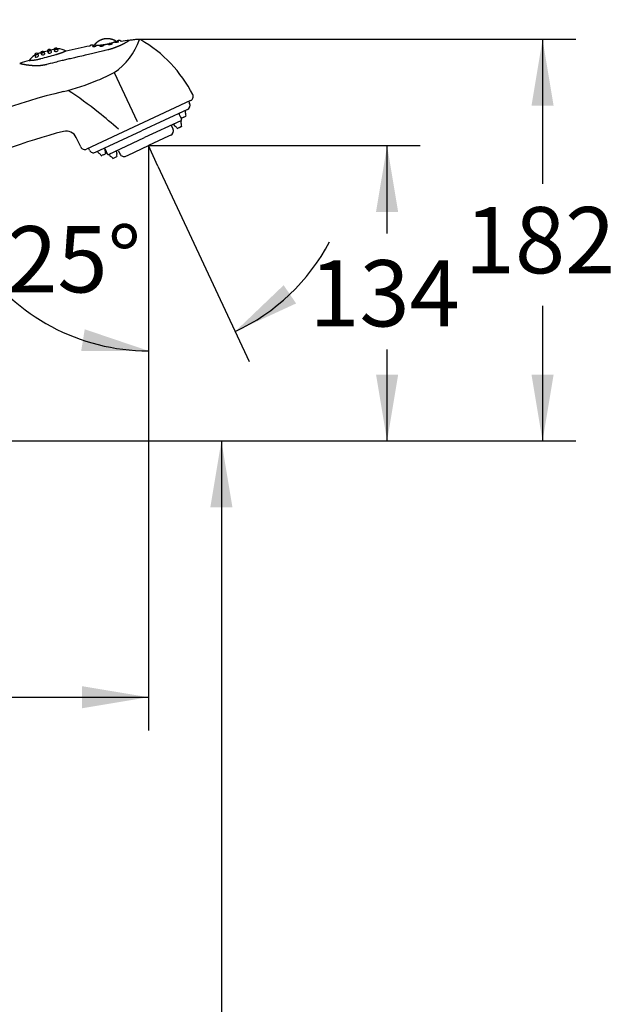
# Model space of a CAD drawing. Units: millimetres. Extents: x 7 to 203, y 5 to 291.
# Drawn here: x 108 to 162, y 119 to 208 of the extents above; entities that cross this region are included whole.
import ezdxf
from ezdxf import colors
from ezdxf.entities.mleader import LeaderData, LeaderLine
from ezdxf.enums import TextEntityAlignment as Align
from ezdxf.lldxf.tags import DXFTag
from ezdxf.math import Vec2, Vec3

# ---------------------------------------------------------------- set-up
doc = ezdxf.new("R2010")
doc.units = ezdxf.units.MM
for name, color, linetype in [('Default', 7, 'Continuous'), ('Layer3', 7, 'Continuous'), ('Layer6', 7, 'Continuous'), ('Layer7', 7, 'Continuous')]:
    doc.layers.add(name, color=color, linetype=linetype)
doc.styles.add('SEACAD_Arial', font='arial.ttf')
tags = doc.linetypes.add('CENTER2', pattern=[28.575, 19.05, -3.175, 3.175, -3.175]).pattern_tags.tags
tags[10:11] = [DXFTag(74, 4), DXFTag(75, 0), DXFTag(340, '0'), DXFTag(46, 0.0), DXFTag(50, 0.0), DXFTag(44, 0.0), DXFTag(45, 0.0)]
tags[8:9] = [DXFTag(74, 4), DXFTag(75, 0), DXFTag(340, '0'), DXFTag(46, 0.0), DXFTag(50, 0.0), DXFTag(44, 0.0), DXFTag(45, 0.0)]
tags[6:7] = [DXFTag(74, 4), DXFTag(75, 0), DXFTag(340, '0'), DXFTag(46, 0.0), DXFTag(50, 0.0), DXFTag(44, 0.0), DXFTag(45, 0.0)]
tags[4:5] = [DXFTag(74, 4), DXFTag(75, 0), DXFTag(340, '0'), DXFTag(46, 0.0), DXFTag(50, 0.0), DXFTag(44, 0.0), DXFTag(45, 0.0)]
doc.dimstyles.new('TPI_1_4', dxfattribs={"dimtxt": 6, "dimasz": 6, "dimexe": 3, "dimexo": 0, "dimgap": 1.5, "dimtad": 0, "dimtih": 1, "dimtoh": 1, "dimdec": 0, "dimlfac": 4, "dimtxsty": 'SEACAD_Arial', "dimblk1": '_SE_FILLED', "dimblk2": '_SE_FILLED', "dimsah": 1, "dimcen": 3, "dimadec": 0, "dimazin": 0, "dimtfac": 0.7, "dimtdec": 3, "dimtofl": 0, "dimtmove": 0, "dimatfit": 3, "dimfxl": 1, "dimtolj": 1, "dimarcsym": 0})
doc.dimstyles.new('TPI_1_5', dxfattribs={"dimtxt": 6, "dimasz": 6, "dimexe": 3, "dimexo": 0, "dimgap": 1.5, "dimtad": 0, "dimtih": 1, "dimtoh": 1, "dimdec": 0, "dimlfac": 5, "dimtxsty": 'SEACAD_Arial', "dimblk1": '_SE_FILLED', "dimblk2": '_SE_FILLED', "dimsah": 1, "dimcen": 3, "dimadec": 0, "dimazin": 0, "dimtfac": 0.7, "dimtdec": 3, "dimtofl": 0, "dimtmove": 0, "dimatfit": 3, "dimfxl": 1, "dimtolj": 1, "dimarcsym": 0})

# ---------------------------------------------------------------- blocks, each defined once
blk = doc.blocks.new('_SE_FILLED')
at = {"color": 0}
blk.add_line((0, 0), (-1, 0), dxfattribs=at)
blk.add_solid([(0, 0), (-1, -0.1665), (-1, 0.1665), (0, 0)], dxfattribs=at)
blk = doc.blocks.new('DMBLK1010')
at = {"layer": 'Layer3', "linetype": 'Continuous'}
for points in [[(131.606, 183.733), (127.209, 179.53), (132.732, 182.08)], [(113.273, 177.766), (119.355, 177.789), (113.594, 179.74)]]:
    blk.add_hatch(color=7, dxfattribs=at).paths.add_polyline_path(points)
at = {"layer": 'Layer3', "color": 7, "linetype": 'Continuous'}
for p, q in [((120.224, 194.509), (128.477, 176.811)), ((119.355, 194.158), (119.355, 174.789)), ((103.882, 186.08), (104.482, 186.08))]:
    blk.add_line(p, q, dxfattribs=at)
for start, end in [(295, 331.99645), (213.63017, 270)]:
    blk.add_arc((119.355, 196.373), 18.584, start, end, dxfattribs=at)
at = {"layer": 'Layer3', "color": 7, "linetype": 'Continuous', "style": 'SEACAD_Arial'}
blk.add_text('25°', height=6, dxfattribs=at).set_placement((106.582, 189.08), align=Align.TOP_LEFT)
blk = doc.blocks.new('DMBLK1012')
at = {"layer": 'Layer3', "linetype": 'Continuous'}
for points in [[(156.049, 200.001), (155.049, 206.001), (154.049, 200.001)], [(156.049, 175.623), (154.049, 175.623), (155.049, 169.623)]]:
    blk.add_hatch(color=7, dxfattribs=at).paths.add_polyline_path(points)
at = {"layer": 'Layer3', "color": 7, "linetype": 'Continuous'}
for p, q in [((119.131, 206.001), (158.049, 206.001)), ((155.049, 206.001), (155.049, 192.912)), ((155.049, 181.858), (155.049, 169.623)), ((83.516, 169.623), (158.049, 169.623))]:
    blk.add_line(p, q, dxfattribs=at)
at = {"layer": 'Layer3', "color": 7, "linetype": 'Continuous', "style": 'SEACAD_Arial'}
blk.add_text('182', height=6, dxfattribs=at).set_placement((148.005, 190.812), align=Align.TOP_LEFT)
blk = doc.blocks.new('DMBLK1016')
at = {"layer": 'Layer3', "linetype": 'Continuous'}
for points in [[(141.971, 190.373), (140.971, 196.373), (139.971, 190.373)], [(141.971, 175.623), (139.971, 175.623), (140.971, 169.623)]]:
    blk.add_hatch(color=7, dxfattribs=at).paths.add_polyline_path(points)
at = {"layer": 'Layer3', "color": 7, "linetype": 'Continuous'}
for p, q in [((119.355, 196.373), (143.971, 196.373)), ((140.971, 188.4), (140.971, 196.373)), ((140.971, 169.623), (140.971, 177.898)), ((83.516, 169.623), (143.971, 169.623))]:
    blk.add_line(p, q, dxfattribs=at)
at = {"layer": 'Layer3', "color": 7, "linetype": 'Continuous', "style": 'SEACAD_Arial'}
blk.add_text('134', height=6, dxfattribs=at).set_placement((133.927, 185.998), align=Align.TOP_LEFT)
blk = doc.blocks.new('DMBLK1018')
at = {"layer": 'Layer3', "linetype": 'Continuous'}
for points in [[(76.622, 145.415), (76.622, 147.415), (70.622, 146.415)], [(113.355, 145.415), (119.355, 146.415), (113.355, 147.415)]]:
    blk.add_hatch(color=7, dxfattribs=at).paths.add_polyline_path(points)
at = {"layer": 'Layer3', "color": 7, "linetype": 'Continuous'}
for p, q in [((119.355, 194.158), (119.355, 143.415)), ((70.622, 158.278), (70.622, 143.415)), ((70.622, 146.415), (85.845, 146.415)), ((104.132, 146.415), (119.355, 146.415))]:
    blk.add_line(p, q, dxfattribs=at)
at = {"layer": 'Layer3', "color": 7, "linetype": 'Continuous', "style": 'SEACAD_Arial'}
blk.add_text('244', height=6, dxfattribs=at).set_placement((87.945, 149.415), align=Align.TOP_LEFT)
blk = doc.blocks.new('DMBLK1025')
at = {"layer": 'Layer3', "linetype": 'Continuous'}
for points in [[(126.969, 163.623), (125.969, 169.623), (124.969, 163.623)], [(126.969, 55.623), (124.969, 55.623), (125.969, 49.623)]]:
    blk.add_hatch(color=7, dxfattribs=at).paths.add_polyline_path(points)
at = {"layer": 'Layer3', "color": 7, "linetype": 'Continuous'}
for p, q in [((83.516, 169.623), (128.969, 169.623)), ((125.969, 169.623), (125.969, 114.723)), ((125.969, 95.523), (125.969, 49.623)), ((70.622, 49.623), (128.969, 49.623))]:
    blk.add_line(p, q, dxfattribs=at)
at = {"layer": 'Layer3', "color": 7, "linetype": 'Continuous', "style": 'SEACAD_Arial'}
for s, p in [('600', (118.926, 112.623)), ('- 460', (118.926, 103.623))]:
    blk.add_text(s, height=6, dxfattribs=at).set_placement(p, align=Align.TOP_LEFT)

msp = doc.modelspace()

# ---------------------------------------------------------------- linework, layer by layer
at = {"layer": 'Layer3', "color": 7, "linetype": 'Continuous'}
for p, q in [((118.467, 206.001), (119.131, 206.001)), ((119.355, 196.373), (119.355, 194.158))]:
    msp.add_line(p, q, dxfattribs=at)
at = {"layer": 'Layer6', "color": 7, "linetype": 'Continuous'}
for p, q in [((116.272, 202.985), (118.335, 198.561)), ((123.185, 200.449), (113.765, 196.057)), ((123.01, 200.368), (123.094, 200.186)), ((122.901, 199.655), (118.732, 197.711)), ((122.148, 199.193), (122.349, 198.762)), ((122.563, 198.946), (122.378, 198.859)), ((122.563, 198.946), (122.749, 199.032)), ((122.687, 199.555), (122.711, 199.479)), ((122.289, 198.624), (119.017, 197.098)), ((121.461, 198.127), (121.588, 197.855)), ((121.618, 198.311), (121.662, 198.244)), ((122.165, 198.014), (122.065, 197.968)), ((122.165, 198.014), (122.265, 198.061)), ((122.351, 198.101), (122.265, 198.061)), ((122.265, 198.061), (122.351, 198.101)), ((122.301, 198.629), (122.289, 198.624)), ((122.289, 198.624), (122.312, 198.547)), ((113.234, 196.25), (112.829, 197.118)), ((114.563, 195.767), (118.732, 197.711)), ((115.745, 195.572), (119.017, 197.098)), ((121.186, 197.227), (119.355, 196.373)), ((121.395, 197.324), (121.186, 197.227)), ((121.979, 197.927), (122.065, 197.968)), ((117.525, 195.519), (119.355, 196.373)), ((114.031, 195.96), (113.946, 196.141)), ((114.735, 195.847), (114.778, 195.78)), ((115.096, 195.463), (115.182, 195.504)), ((115.281, 195.55), (115.182, 195.504)), ((115.281, 195.55), (115.381, 195.597)), ((115.381, 195.597), (115.467, 195.637)), ((115.405, 196.16), (115.417, 196.165)), ((115.429, 196.083), (115.405, 196.16)), ((115.437, 196.052), (115.633, 195.63)), ((115.766, 195.582), (115.884, 195.637)), ((115.778, 195.588), (115.822, 195.521)), ((116.139, 195.204), (116.511, 195.377)), ((116.449, 195.901), (116.472, 195.825)), ((116.658, 195.887), (116.784, 195.616)), ((117.316, 195.423), (117.524, 195.52))]:
    msp.add_line(p, q, dxfattribs=at)
at = {"layer": 'Layer6', "color": 7, "linetype": 'CENTER2'}
msp.add_line((120.224, 194.509), (119.355, 196.373), dxfattribs=at)
at = {"layer": 'Layer6', "color": 7, "linetype": 'Continuous'}
for centre, radius, start, end in [((112.866, 207.925), 6, 304.59171, 341.22506), ((124.957, 146.356), 60, 96.25114, 96.68007), ((118.467, 205.601), 0.4, 60.05764, 96.25114), ((124.957, 146.356), 60, 96.67821, 97.02983), ((112.678, 195.55), 12, 26.97611, 60.05764), ((103.045, 229.912), 30, 292.98972, 296.1606), ((106.951, 220.706), 20, 283.61377, 292.98972), ((124.957, 146.356), 56.5, 103.61377, 116.54018), ((91.628, 170.202), 37.286, 51.49782, 56.72868), ((123.015, 200.812), 0.4, 295.00001, 26.97611), ((122.732, 200.017), 0.4, 295, 25), ((87.574, 165.115), 43.79, 48.37543, 51.49124), ((122.238, 199.236), 0.1, 115, 205), ((121.816, 198.494), 0.67, 33, 52.10693), ((122.328, 199.362), 0.4, 352.82924, 17.00001), ((123.39, 199.228), 0.67, 172.82925, 197), ((121.552, 198.17), 0.1, 115, 205), ((121.997, 198.462), 0.4, 212.99999, 237.17076), ((121.417, 197.563), 0.67, 33, 57.17075), ((122.258, 198.72), 0.1, 295, 25), ((121.93, 198.43), 0.4, 352.82924, 17.00001), ((122.991, 198.297), 0.67, 172.82925, 197), ((124.957, 146.356), 53, 104.51686, 116.31552), ((111.923, 196.696), 1, 25.00001, 104.51686), ((121.225, 197.686), 0.4, 295, 25), ((113.596, 196.419), 0.4, 205, 295), ((114.393, 196.129), 0.4, 205, 295), ((115.114, 195.998), 0.4, 212.99999, 237.17076), ((114.534, 195.099), 0.67, 33, 57.17075), ((115.046, 195.966), 0.4, 352.82924, 17.00001), ((116.108, 195.833), 0.67, 172.82925, 197), ((115.724, 195.673), 0.1, 204.99997, 295), ((116.157, 195.739), 0.4, 212.99999, 237.17076), ((115.577, 194.84), 0.67, 33, 57.17075), ((116.089, 195.708), 0.4, 352.82924, 17.00001), ((117.151, 195.574), 0.67, 172.82925, 197), ((116.567, 195.845), 0.1, 25, 115), ((117.147, 195.785), 0.4, 205, 295)]:
    msp.add_arc(centre, radius, start, end, dxfattribs=at)
at = {"layer": 'Layer7', "color": 7, "linetype": 'Continuous'}
for points in [[(115.39, 206.034), (115.381, 206.032), (115.374, 206.031), (115.366, 206.03), (115.359, 206.028), (115.352, 206.027), (115.345, 206.025), (115.337, 206.024), (115.33, 206.023), (115.323, 206.021), (115.315, 206.019), (115.308, 206.018), (115.301, 206.016), (115.294, 206.014), (115.286, 206.013), (115.279, 206.011), (115.272, 206.009), (115.265, 206.007), (115.258, 206.005), (115.25, 206.004), (115.243, 206.002), (115.236, 206), (115.229, 205.998), (115.222, 205.996), (115.215, 205.993), (115.207, 205.991), (115.2, 205.989), (115.193, 205.987), (115.186, 205.985), (115.179, 205.983), (115.172, 205.98), (115.165, 205.978), (115.158, 205.976), (115.151, 205.973), (115.144, 205.971), (115.137, 205.968), (115.13, 205.966), (115.123, 205.963), (115.116, 205.961), (115.109, 205.958), (115.102, 205.955), (115.095, 205.953), (115.088, 205.95), (115.081, 205.947), (115.074, 205.944), (115.067, 205.942), (115.06, 205.939), (115.053, 205.936), (115.047, 205.933), (115.04, 205.93), (115.033, 205.927), (115.026, 205.924), (115.019, 205.921), (115.013, 205.918), (115.006, 205.915), (114.999, 205.912), (114.992, 205.908), (114.986, 205.905), (114.979, 205.902), (114.972, 205.899), (114.966, 205.895), (114.959, 205.892), (114.952, 205.889), (114.946, 205.885), (114.939, 205.882), (114.933, 205.878), (114.926, 205.875), (114.92, 205.871), (114.913, 205.868), (114.907, 205.864), (114.9, 205.86), (114.894, 205.857), (114.887, 205.853), (114.881, 205.849), (114.874, 205.845), (114.868, 205.842), (114.862, 205.838), (114.855, 205.834), (114.849, 205.83), (114.843, 205.826), (114.836, 205.822), (114.83, 205.818), (114.824, 205.814), (114.818, 205.81), (114.811, 205.806), (114.805, 205.802), (114.799, 205.798), (114.793, 205.793), (114.787, 205.789), (114.781, 205.785), (114.774, 205.781), (114.768, 205.776), (114.762, 205.772), (114.756, 205.768), (114.75, 205.763), (114.744, 205.759), (114.738, 205.754), (114.732, 205.75), (114.727, 205.745), (114.721, 205.741), (114.715, 205.736), (114.709, 205.732), (114.703, 205.727), (114.697, 205.722), (114.692, 205.718), (114.686, 205.713), (114.68, 205.708), (114.674, 205.703), (114.669, 205.699), (114.663, 205.694), (114.657, 205.689), (114.652, 205.684), (114.646, 205.679), (114.641, 205.674), (114.635, 205.669), (114.63, 205.664), (114.624, 205.659), (114.619, 205.654), (114.613, 205.649), (114.608, 205.644), (114.602, 205.639), (114.597, 205.634), (114.592, 205.629), (114.586, 205.623), (114.581, 205.618), (114.576, 205.613), (114.571, 205.608), (114.565, 205.602), (114.56, 205.597), (114.555, 205.592), (114.55, 205.586), (114.545, 205.581), (114.54, 205.575), (114.535, 205.57), (114.53, 205.564), (114.525, 205.559), (114.52, 205.553), (114.515, 205.548), (114.51, 205.542), (114.505, 205.536), (114.5, 205.531), (114.495, 205.525), (114.491, 205.519), (114.486, 205.514), (114.481, 205.508), (114.476, 205.502), (114.472, 205.496), (114.467, 205.491), (114.462, 205.485), (114.458, 205.479)], [(116.422, 205.832), (116.419, 205.833), (116.413, 205.837), (116.407, 205.841), (116.4, 205.845), (116.394, 205.848), (116.388, 205.852), (116.381, 205.856), (116.375, 205.859), (116.368, 205.863), (116.362, 205.867), (116.355, 205.87), (116.349, 205.874), (116.342, 205.877), (116.335, 205.881), (116.329, 205.884), (116.322, 205.888), (116.316, 205.891), (116.309, 205.895), (116.302, 205.898), (116.296, 205.901), (116.289, 205.904), (116.282, 205.908), (116.276, 205.911), (116.269, 205.914), (116.262, 205.917), (116.255, 205.92), (116.249, 205.923), (116.242, 205.926), (116.235, 205.929), (116.228, 205.932), (116.221, 205.935), (116.214, 205.938), (116.208, 205.941), (116.201, 205.944), (116.194, 205.947), (116.187, 205.949), (116.18, 205.952), (116.173, 205.955), (116.166, 205.957), (116.159, 205.96), (116.152, 205.963), (116.145, 205.965), (116.138, 205.968), (116.131, 205.97), (116.124, 205.973), (116.117, 205.975), (116.11, 205.977), (116.103, 205.98), (116.096, 205.982), (116.089, 205.984), (116.082, 205.987), (116.075, 205.989), (116.067, 205.991), (116.06, 205.993), (116.053, 205.995), (116.046, 205.997), (116.039, 205.999), (116.032, 206.001), (116.025, 206.003), (116.017, 206.005), (116.01, 206.007), (116.003, 206.009), (115.996, 206.011), (115.988, 206.012), (115.981, 206.014), (115.974, 206.016), (115.967, 206.017), (115.959, 206.019), (115.952, 206.021), (115.945, 206.022), (115.938, 206.024), (115.93, 206.025), (115.923, 206.027), (115.916, 206.028), (115.908, 206.029), (115.901, 206.031), (115.894, 206.032), (115.886, 206.033), (115.879, 206.034), (115.872, 206.036), (115.864, 206.037), (115.857, 206.038), (115.85, 206.039), (115.842, 206.04), (115.835, 206.041), (115.828, 206.042), (115.82, 206.043), (115.813, 206.044), (115.805, 206.045), (115.798, 206.046), (115.791, 206.046), (115.783, 206.047), (115.776, 206.048), (115.768, 206.048), (115.761, 206.049), (115.754, 206.05), (115.746, 206.05), (115.739, 206.051), (115.731, 206.051), (115.724, 206.052), (115.716, 206.052), (115.709, 206.053), (115.702, 206.053), (115.694, 206.053), (115.687, 206.053), (115.679, 206.054), (115.672, 206.054), (115.664, 206.054), (115.657, 206.054), (115.65, 206.054), (115.642, 206.054), (115.635, 206.054), (115.627, 206.054), (115.62, 206.054), (115.612, 206.054), (115.605, 206.054), (115.597, 206.054), (115.59, 206.054), (115.583, 206.053), (115.575, 206.053), (115.568, 206.053), (115.56, 206.052), (115.553, 206.052), (115.545, 206.052), (115.538, 206.051), (115.531, 206.051), (115.523, 206.05), (115.516, 206.049), (115.508, 206.049), (115.501, 206.048), (115.494, 206.047), (115.486, 206.047), (115.479, 206.046), (115.471, 206.045), (115.464, 206.044), (115.457, 206.043), (115.449, 206.043), (115.442, 206.042), (115.434, 206.041), (115.427, 206.04), (115.42, 206.038), (115.412, 206.037), (115.405, 206.036), (115.398, 206.035), (115.39, 206.034)], [(107.705, 203.822), (107.724, 203.814), (107.724, 203.814), (107.725, 203.814), (107.743, 203.81), (107.779, 203.802), (107.851, 203.787), (107.883, 203.78), (107.92, 203.773), (107.96, 203.765), (107.988, 203.76), (108.018, 203.754), (108.049, 203.748), (108.082, 203.742), (108.116, 203.736), (108.15, 203.73), (108.168, 203.727), (108.186, 203.724), (108.205, 203.721), (108.224, 203.718), (108.243, 203.715), (108.262, 203.712), (108.281, 203.708), (108.301, 203.705), (108.321, 203.702), (108.341, 203.699), (108.362, 203.696), (108.383, 203.693), (108.403, 203.69), (108.425, 203.688), (108.446, 203.685), (108.468, 203.682), (108.49, 203.679), (108.512, 203.676), (108.534, 203.673), (108.556, 203.671), (108.579, 203.668), (108.602, 203.665), (108.625, 203.663), (108.648, 203.661), (108.672, 203.658), (108.695, 203.656), (108.719, 203.654), (108.743, 203.651), (108.767, 203.649), (108.792, 203.647), (108.816, 203.645), (108.841, 203.643), (108.866, 203.642), (108.891, 203.64), (108.916, 203.638), (108.941, 203.637), (108.967, 203.636), (108.993, 203.634), (109.018, 203.633), (109.044, 203.632), (109.07, 203.632), (109.096, 203.631), (109.123, 203.63), (109.149, 203.63), (109.176, 203.63), (109.203, 203.629), (109.229, 203.629), (109.256, 203.63), (109.283, 203.63), (109.31, 203.63), (109.338, 203.631), (109.365, 203.632), (109.393, 203.633), (109.42, 203.634), (109.448, 203.635), (109.476, 203.636), (109.503, 203.638), (109.531, 203.64), (109.559, 203.642), (109.587, 203.644), (109.615, 203.647), (109.644, 203.649), (109.672, 203.652), (109.7, 203.655), (109.728, 203.659), (109.756, 203.662), (109.785, 203.666), (109.813, 203.67), (109.841, 203.675), (109.87, 203.679), (109.898, 203.684), (109.927, 203.689), (109.955, 203.694), (109.984, 203.7), (110.012, 203.706), (110.037, 203.711), (110.063, 203.717), (110.119, 203.73), (110.13, 203.733), (110.161, 203.741), (110.508, 203.831), (110.719, 203.886), (110.905, 203.934), (111.054, 203.972), (111.192, 204.008), (111.318, 204.04), (111.44, 204.071), (111.553, 204.099), (111.659, 204.125), (111.765, 204.151), (111.871, 204.177), (111.977, 204.202), (112.082, 204.227), (112.189, 204.252), (112.303, 204.278), (112.429, 204.307), (112.557, 204.336), (112.696, 204.368), (113.004, 204.437), (113.165, 204.473), (113.324, 204.509), (113.485, 204.546), (113.65, 204.584), (113.793, 204.617), (113.926, 204.648), (114.058, 204.678), (114.194, 204.71), (114.322, 204.74), (114.441, 204.769), (114.56, 204.797), (114.678, 204.825), (114.797, 204.854), (114.919, 204.883), (115.352, 204.987), (115.458, 205.013), (115.572, 205.04), (115.692, 205.069), (115.739, 205.08), (115.768, 205.087), (115.788, 205.092), (115.815, 205.099), (115.842, 205.106), (115.868, 205.114), (115.894, 205.121), (115.919, 205.128), (115.945, 205.136), (115.97, 205.143), (115.996, 205.151), (116.021, 205.159), (116.046, 205.167), (116.071, 205.175), (116.096, 205.183), (116.121, 205.191), (116.146, 205.2), (116.171, 205.208), (116.196, 205.217), (116.22, 205.226), (116.245, 205.235), (116.269, 205.243), (116.293, 205.252), (116.342, 205.27), (116.366, 205.279), (116.389, 205.288), (116.413, 205.297), (116.437, 205.306), (116.46, 205.315), (116.483, 205.324), (116.506, 205.333), (116.529, 205.343), (116.552, 205.352), (116.575, 205.361), (116.597, 205.37), (116.62, 205.379), (116.642, 205.389), (116.664, 205.398), (116.686, 205.407), (116.708, 205.416), (116.729, 205.426), (116.751, 205.435), (116.772, 205.444), (116.793, 205.454), (116.814, 205.463), (116.834, 205.472), (116.855, 205.481), (116.875, 205.491), (116.895, 205.5), (116.915, 205.509), (116.935, 205.519), (116.954, 205.528), (116.973, 205.537), (116.992, 205.546), (117.011, 205.556), (117.029, 205.565), (117.048, 205.574), (117.066, 205.583), (117.084, 205.592), (117.101, 205.601), (117.119, 205.61), (117.136, 205.619), (117.153, 205.628), (117.17, 205.637), (117.186, 205.646), (117.202, 205.655), (117.219, 205.664), (117.234, 205.672), (117.25, 205.681), (117.265, 205.689), (117.28, 205.698), (117.295, 205.706), (117.31, 205.715), (117.324, 205.723), (117.338, 205.731), (117.352, 205.739), (117.365, 205.747), (117.379, 205.755), (117.392, 205.763), (117.405, 205.771), (117.417, 205.778), (117.429, 205.786), (117.441, 205.793), (117.465, 205.808), (117.487, 205.822), (117.508, 205.835), (117.529, 205.848), (117.548, 205.861), (117.566, 205.872), (117.583, 205.884), (117.599, 205.895), (117.614, 205.905)], [(114.067, 205.39), (114.07, 205.398), (114.079, 205.414), (114.088, 205.429), (114.099, 205.443), (114.111, 205.456), (114.124, 205.468), (114.138, 205.479), (114.153, 205.489), (114.169, 205.497), (114.186, 205.504), (114.203, 205.509), (114.22, 205.512), (114.238, 205.515), (114.256, 205.515), (114.274, 205.514), (114.292, 205.511), (114.309, 205.507), (114.326, 205.501), (114.342, 205.494), (114.358, 205.485), (114.373, 205.475), (114.386, 205.464), (114.398, 205.453)], [(114.333, 205.365), (114.336, 205.371), (114.344, 205.387), (114.353, 205.402), (114.364, 205.416), (114.376, 205.43), (114.389, 205.442), (114.404, 205.453), (114.419, 205.462), (114.435, 205.47), (114.451, 205.477), (114.468, 205.482), (114.486, 205.486), (114.504, 205.488), (114.521, 205.488), (114.539, 205.487), (114.557, 205.485), (114.574, 205.48), (114.591, 205.475), (114.608, 205.467), (114.623, 205.459), (114.638, 205.448), (114.652, 205.437), (114.66, 205.429)], [(115.037, 205.461), (115.015, 205.459), (114.98, 205.456), (114.945, 205.454), (114.911, 205.452), (114.877, 205.451), (114.845, 205.449), (114.813, 205.449), (114.783, 205.448), (114.753, 205.448), (114.724, 205.447), (114.697, 205.448), (114.67, 205.448), (114.645, 205.449), (114.637, 205.449)], [(114.989, 205.373), (114.985, 205.379), (114.984, 205.383), (114.985, 205.388), (114.986, 205.39)], [(114.986, 205.39), (114.988, 205.395), (114.996, 205.41), (115.005, 205.426), (115.016, 205.44), (115.028, 205.453), (115.041, 205.465), (115.056, 205.476), (115.071, 205.486), (115.087, 205.494), (115.103, 205.501), (115.12, 205.506), (115.138, 205.509), (115.156, 205.511), (115.173, 205.512), (115.191, 205.511), (115.209, 205.508), (115.226, 205.504), (115.243, 205.498), (115.26, 205.491), (115.275, 205.482), (115.29, 205.472), (115.304, 205.461), (115.309, 205.456)], [(115.309, 205.455), (115.311, 205.454), (115.313, 205.45), (115.314, 205.446), (115.313, 205.441), (115.312, 205.437), (115.308, 205.432), (115.303, 205.426), (115.297, 205.421), (115.29, 205.415), (115.281, 205.409), (115.27, 205.403), (115.259, 205.397), (115.246, 205.392), (115.233, 205.386), (115.219, 205.381), (115.204, 205.376), (115.188, 205.372), (115.172, 205.368), (115.156, 205.364), (115.14, 205.361), (115.124, 205.359), (115.108, 205.357), (115.092, 205.356), (115.077, 205.355), (115.063, 205.355), (115.05, 205.355), (115.037, 205.356), (115.026, 205.358), (115.016, 205.36), (115.007, 205.362), (114.999, 205.365), (114.993, 205.369), (114.989, 205.373)], [(115.476, 205.521), (115.436, 205.513), (115.397, 205.507), (115.357, 205.5), (115.318, 205.494), (115.279, 205.488), (115.267, 205.487)], [(115.76, 205.583), (115.748, 205.58), (115.729, 205.575), (115.71, 205.57), (115.69, 205.566), (115.671, 205.561), (115.652, 205.557), (115.633, 205.553), (115.613, 205.548), (115.594, 205.544), (115.574, 205.54), (115.555, 205.536), (115.535, 205.532), (115.515, 205.528), (115.496, 205.524), (115.476, 205.521)], [(116.06, 205.6), (116.061, 205.6), (116.063, 205.596), (116.064, 205.592), (116.063, 205.588), (116.061, 205.584), (116.058, 205.579), (116.053, 205.574), (116.047, 205.569), (116.039, 205.564), (116.03, 205.558), (116.02, 205.553), (116.008, 205.548), (115.996, 205.543), (115.983, 205.538), (115.968, 205.533), (115.953, 205.528), (115.938, 205.524), (115.922, 205.52), (115.906, 205.517), (115.89, 205.514), (115.874, 205.512), (115.858, 205.51), (115.843, 205.508), (115.828, 205.508), (115.813, 205.507), (115.8, 205.508), (115.787, 205.508), (115.776, 205.51), (115.765, 205.512), (115.756, 205.514), (115.749, 205.517), (115.743, 205.52), (115.738, 205.523), (115.735, 205.527), (115.733, 205.531), (115.733, 205.535), (115.735, 205.54)], [(115.734, 205.539), (115.736, 205.542), (115.744, 205.558), (115.753, 205.573), (115.764, 205.588), (115.776, 205.601), (115.789, 205.613), (115.803, 205.624), (115.819, 205.633), (115.834, 205.642), (115.851, 205.648), (115.868, 205.654), (115.886, 205.657), (115.903, 205.659), (115.921, 205.66), (115.939, 205.659), (115.957, 205.656), (115.974, 205.652), (115.991, 205.646), (116.007, 205.639), (116.023, 205.63), (116.038, 205.62), (116.052, 205.608), (116.06, 205.6)], [(116.319, 205.75), (116.305, 205.745), (116.282, 205.737), (116.271, 205.733), (116.259, 205.729), (116.247, 205.725), (116.234, 205.721), (116.222, 205.717), (116.209, 205.713), (116.195, 205.708), (116.182, 205.704), (116.168, 205.699), (116.153, 205.695), (116.139, 205.69), (116.124, 205.686), (116.094, 205.677), (116.063, 205.667), (116.047, 205.662), (116.031, 205.657), (116.014, 205.652), (115.998, 205.647), (115.992, 205.646)], [(116.307, 205.727), (116.315, 205.742), (116.324, 205.757), (116.335, 205.771), (116.347, 205.784), (116.36, 205.797), (116.375, 205.807), (116.39, 205.817), (116.406, 205.825), (116.422, 205.832), (116.439, 205.837), (116.457, 205.841), (116.475, 205.843), (116.492, 205.843), (116.51, 205.842), (116.528, 205.84), (116.545, 205.835), (116.562, 205.829), (116.579, 205.822), (116.594, 205.813), (116.609, 205.803), (116.623, 205.792), (116.635, 205.779), (116.638, 205.776)], [(116.638, 205.776), (116.64, 205.774), (116.64, 205.772), (116.638, 205.769), (116.636, 205.766), (116.631, 205.763), (116.626, 205.76), (116.619, 205.757), (116.61, 205.753), (116.6, 205.749), (116.589, 205.746), (116.577, 205.742), (116.564, 205.738), (116.549, 205.735), (116.535, 205.731), (116.519, 205.728), (116.503, 205.725), (116.487, 205.722), (116.471, 205.72), (116.454, 205.718), (116.438, 205.716), (116.422, 205.715), (116.407, 205.713), (116.392, 205.713), (116.378, 205.712), (116.365, 205.712), (116.353, 205.713), (116.343, 205.713), (116.333, 205.714), (116.325, 205.715), (116.318, 205.717), (116.313, 205.719), (116.309, 205.721), (116.307, 205.723), (116.307, 205.726), (116.308, 205.727)], [(116.539, 205.838), (116.55, 205.852), (116.562, 205.865), (116.575, 205.877), (116.589, 205.888), (116.604, 205.898), (116.62, 205.906), (116.637, 205.913), (116.654, 205.918), (116.671, 205.922), (116.689, 205.924), (116.707, 205.924), (116.725, 205.923), (116.743, 205.92), (116.76, 205.916), (116.777, 205.91), (116.793, 205.903), (116.809, 205.894), (116.824, 205.884), (116.837, 205.873), (116.85, 205.86), (116.898, 205.807)], [(109.594, 204.226), (109.555, 204.215), (109.516, 204.205), (109.478, 204.194), (109.439, 204.185), (109.401, 204.175), (109.363, 204.166), (109.325, 204.157), (109.287, 204.149), (109.25, 204.141), (109.213, 204.134), (109.177, 204.127), (109.141, 204.121), (109.106, 204.115), (109.072, 204.109), (109.038, 204.104), (109.005, 204.099), (108.973, 204.095), (108.941, 204.091), (108.911, 204.088), (108.881, 204.084), (108.853, 204.081), (108.825, 204.079), (108.799, 204.077), (108.773, 204.075), (108.749, 204.073), (108.727, 204.072), (108.705, 204.071), (108.686, 204.069), (108.667, 204.068), (108.65, 204.068), (108.635, 204.067), (108.621, 204.066), (108.609, 204.066), (108.599, 204.065), (108.59, 204.065), (108.584, 204.065), (108.578, 204.066), (108.575, 204.067), (108.573, 204.068)], [(111.918, 204.938), (111.918, 204.938), (111.917, 204.937), (111.916, 204.937), (111.914, 204.936), (111.912, 204.935), (111.91, 204.935), (111.907, 204.934), (111.904, 204.933), (111.9, 204.931), (111.896, 204.93), (111.892, 204.928), (111.887, 204.926), (111.882, 204.924), (111.877, 204.922), (111.871, 204.92), (111.865, 204.918), (111.859, 204.915), (111.852, 204.912), (111.845, 204.909), (111.838, 204.906), (111.83, 204.903), (111.805, 204.892), (111.756, 204.871), (111.735, 204.862), (111.724, 204.858), (111.712, 204.853), (111.7, 204.848), (111.688, 204.843), (111.676, 204.837), (111.663, 204.832), (111.65, 204.827), (111.637, 204.822), (111.623, 204.816), (111.609, 204.811), (111.595, 204.805), (111.581, 204.799), (111.551, 204.788), (111.521, 204.776), (111.505, 204.77), (111.49, 204.764), (111.474, 204.758), (111.458, 204.752), (111.441, 204.746), (111.425, 204.739), (111.408, 204.733), (111.391, 204.727), (111.374, 204.721), (111.357, 204.715), (111.339, 204.709), (111.322, 204.702), (111.304, 204.696), (111.286, 204.69), (111.268, 204.684), (111.25, 204.678), (111.231, 204.672), (111.213, 204.666), (111.194, 204.66), (111.176, 204.654), (111.157, 204.648), (111.138, 204.642), (111.119, 204.636), (111.1, 204.63), (111.081, 204.625), (111.062, 204.619), (111.043, 204.614), (111.024, 204.608), (111.004, 204.603), (110.985, 204.597), (110.966, 204.592), (110.946, 204.587)]]:
    msp.add_lwpolyline(points, dxfattribs=at)
for centre, radius, start, end in [((110.969, 205.011), 0.2, 37.10245, 160.19466), ((111.181, 203.633), 1.5, 60.58124, 92.00414), ((125.34, 146.459), 60, 100.82871, 102.92595), ((125.358, 146.403), 60.003, 97.41491, 98.10496), ((109.852, 203.287), 1.5, 122.86387, 148.57159), ((109.238, 204.539), 0.2, 54.48289, 177.76833), ((109.294, 204.42), 0.2, 54.48289, 177.76833), ((109.852, 203.287), 1.5, 105.24454, 109.38735), ((125.34, 146.46), 60.4, 105.10149, 105.24489), ((125.627, 146.81), 59.613, 104.25677, 105.60213), ((109.794, 204.716), 0.2, 46.36493, 162.78827), ((109.85, 204.596), 0.2, 46.36493, 162.78827), ((125.34, 146.46), 60.4, 104.52292, 104.77897), ((110.385, 204.87), 0.2, 46.36493, 162.78827), ((110.44, 204.751), 0.2, 46.36493, 162.78827), ((125.34, 146.46), 60.4, 103.94768, 104.20039), ((111.025, 204.892), 0.2, 37.10245, 160.19466), ((125.34, 146.459), 60.013, 106.21543, 107.08852)]:
    msp.add_arc(centre, radius, start, end, dxfattribs=at)
for centre, major_axis, ratio in [((110.955, 205.105), (-0.174, -0.026), 0.007338), ((114.496, 205.397), (-0.163, -0.032), 0.24998), ((109.196, 204.625), (-0.158, -0.078), 0.005646), ((109.252, 204.505), (-0.158, -0.078), 0.517012), ((109.768, 204.818), (-0.165, -0.043), 0.066803), ((109.824, 204.698), (-0.165, -0.043), 0.596609), ((110.358, 204.972), (-0.165, -0.043), 0.066803), ((110.414, 204.853), (-0.165, -0.043), 0.596609), ((111.011, 204.986), (-0.174, -0.026), 0.520097)]:
    msp.add_ellipse(centre, major_axis=major_axis, ratio=ratio, start_param=0, end_param=3.141593, dxfattribs=at)

# ---------------------------------------------------------------- dimensions: what is measured, and where the dimension line sits
at = {"layer": 'Layer3', "color": 7, "linetype": 'Continuous'}
for base, p1, p2, text, picture, middle in [((155.049, 169.623), (119.131, 206.001), (83.516, 169.623), '\\A1;<>', 'DMBLK1012', (155.049, 187.812)), ((140.971, 196.373), (83.516, 169.623), (119.355, 196.373), '\\A1;<>', 'DMBLK1016', (140.971, 182.998)), ((125.969, 49.623), (83.516, 169.623), (70.622, 49.623), '\\A1;<>\\X- 460', 'DMBLK1025', (125.969, 109.623))]:
    dim = msp.add_linear_dim(base=base, p1=p1, p2=p2, angle=90, text=text, dimstyle='TPI_1_5', dxfattribs=at)
    dim.commit()
    dim.dimension.update_dxf_attribs({"geometry": picture, "text_midpoint": middle, "dimtype": 160})
dim = msp.add_angular_dim_2l(base=(123.378, 178.229), line1=((119.355, 196.373), (120.224, 194.509)), line2=((119.355, 196.373), (119.355, 194.158)), text='\\A1;<>', dimstyle='TPI_1_4', dxfattribs=at)
dim.commit()
dim.dimension.update_dxf_attribs({"geometry": 'DMBLK1010', "text_midpoint": (103.882, 186.08), "dimtype": 162})
dim = msp.add_linear_dim(base=(119.355, 146.415), p1=(70.622, 158.278), p2=(119.355, 194.158), text='\\A1;<>', dimstyle='TPI_1_5', dxfattribs=at)
dim.commit()
dim.dimension.update_dxf_attribs({"geometry": 'DMBLK1018', "text_midpoint": (94.988, 146.415), "dimtype": 160})

# ---------------------------------------------------------------- leaders
at = {"layer": 'Default', "color": 7, "linetype": 'Continuous'}
ml = msp.add_multileader_mtext('Standard', dxfattribs=at)
ml.set_content('{\\pxsm0.9;\\fArial|b0||i0||c0|p34;\\W1.;(300mm)\\P}', color=256)
ml.set_leader_properties()
ml.set_arrow_properties(name='_SE_FILLED')
ml.build(insert=Vec2(0, 0))
ml.multileader.update_dxf_attribs({"text_left_attachment_type": 5, "text_right_attachment_type": 5, "dogleg_length": 0.6, "arrow_head_size": 6})
ctx = ml.context
ctx.base_point, ctx.char_height, ctx.arrow_head_size = Vec3(108.374, 214.875), 6, 6
ctx.left_attachment, ctx.right_attachment = 5, 5
notes = []
notes.append((ctx, [(0, (1, 1, 0), (107.774, 214.875), (1, 0), 0.6, [(0, [(96.551, 202.505)], 0, [])])]))
ctx.mtext.insert = Vec3(110.374, 222.735)
for ctx, leaders in notes:
    for number, flags, end, landing, length, lines in leaders:
        leader = LeaderData()
        leader.index, (leader.has_last_leader_line, leader.has_dogleg_vector, leader.attachment_direction) = number, flags
        leader.last_leader_point, leader.dogleg_vector, leader.dogleg_length = Vec3(end), Vec3(landing), length
        for number, points, colour, breaks in lines:
            line = LeaderLine()
            line.index, line.vertices, line.color, line.breaks = number, Vec3.list(points), colors.encode_raw_color(colour), breaks
            leader.lines.append(line)
        ctx.leaders.append(leader)

doc.saveas('drawing.dxf')
